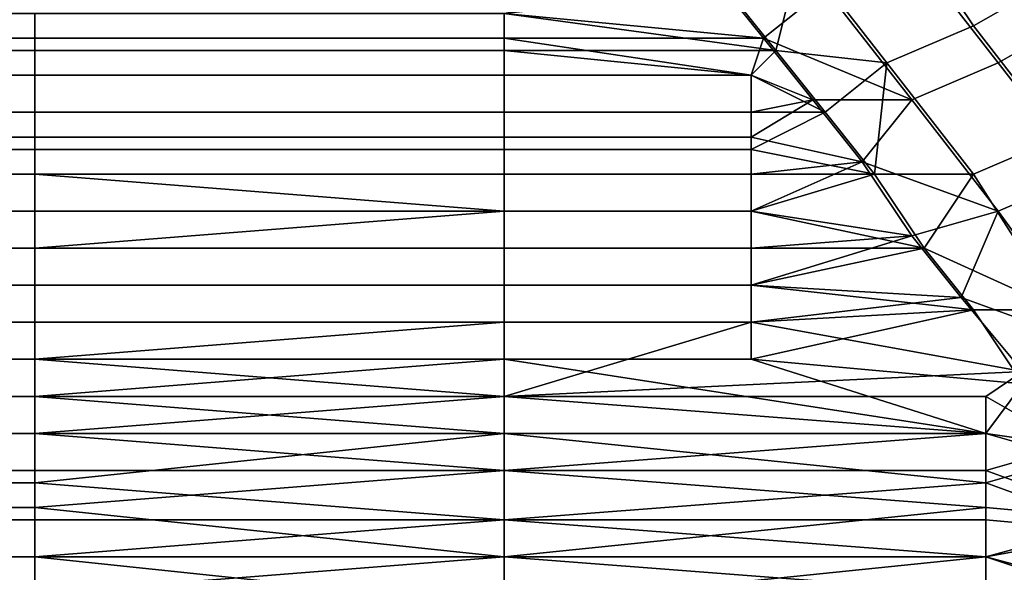
# Model space of a CAD drawing. Extents: x -0.078 to 0.025, y -0.148 to 0.119.
# Drawn here: x -0.032 to -0.024, y -0.057 to -0.052 of the extents above; entities that cross this region are included whole.
import ezdxf

# ---------------------------------------------------------------- set-up
doc = ezdxf.new("R2010")
doc.units = 0
doc.layers.add('CHROME_1', color=7, linetype='CONTINUOUS')

msp = doc.modelspace()

# ---------------------------------------------------------------- linework, layer by layer
at = {"layer": 'CHROME_1'}
for points in [[(-0.0246, -0.0514, 0.0215), (-0.0239, -0.051, 0.0214), (-0.0233, -0.0519, 0.0225), (-0.024, -0.0523, 0.0226)], [(-0.0238, -0.0526, 0.0013), (-0.0231, -0.0522, 0.0013), (-0.0238, -0.0513, 0.0024), (-0.0245, -0.0517, 0.0024)], [(-0.0254, -0.0517, 0.0216), (-0.0246, -0.0514, 0.0215), (-0.024, -0.0523, 0.0226), (-0.0247, -0.0526, 0.0227)], [(-0.0256, -0.0525, 0.0225), (-0.026, -0.052, 0.0219), (-0.0254, -0.0517, 0.0216)], [(-0.0254, -0.0517, 0.0216), (-0.0247, -0.0526, 0.0227), (-0.0256, -0.0525, 0.0225)], [(-0.0245, -0.0529, 0.0012), (-0.0238, -0.0526, 0.0013), (-0.0245, -0.0517, 0.0024), (-0.0252, -0.052, 0.0023)], [(-0.0261, -0.0519, 0.0024), (-0.0278, -0.0522, 0.0021), (-0.0257, -0.0524, 0.0019)], [(-0.0257, -0.0524, 0.0019), (-0.0252, -0.052, 0.0023), (-0.0261, -0.0519, 0.0024)], [(-0.024, -0.0523, 0.0226), (-0.0233, -0.0519, 0.0225), (-0.0227, -0.0529, 0.0236), (-0.0233, -0.0532, 0.0236)], [(-0.0278, -0.0522, 0.0221), (-0.026, -0.052, 0.0219), (-0.0256, -0.0525, 0.0225)], [(-0.0252, -0.052, 0.0023), (-0.0257, -0.0524, 0.0019), (-0.0245, -0.0529, 0.0012)], [(-0.0316, -0.0522, 0.0221), (-0.0316, -0.0525, 0.0224), (-0.0336, -0.0525, 0.0224), (-0.0336, -0.0522, 0.0221)], [(-0.0316, -0.0524, 0.0018), (-0.0316, -0.0522, 0.0021), (-0.0336, -0.0522, 0.0021), (-0.0336, -0.0524, 0.0018)], [(-0.0316, -0.0525, 0.0224), (-0.0316, -0.0522, 0.0221), (-0.0278, -0.0522, 0.0221), (-0.0278, -0.0525, 0.0224)], [(-0.0316, -0.0522, 0.0021), (-0.0316, -0.0524, 0.0018), (-0.0278, -0.0524, 0.0018), (-0.0278, -0.0522, 0.0021)], [(-0.0256, -0.0525, 0.0225), (-0.0278, -0.0525, 0.0224), (-0.0278, -0.0522, 0.0221)], [(-0.0278, -0.0522, 0.0021), (-0.0278, -0.0524, 0.0018), (-0.0257, -0.0524, 0.0019)], [(-0.0231, -0.0535, 0.0004), (-0.0225, -0.0532, 0.0003), (-0.0231, -0.0522, 0.0013), (-0.0238, -0.0526, 0.0013)], [(-0.0247, -0.0526, 0.0227), (-0.024, -0.0523, 0.0226), (-0.0233, -0.0532, 0.0236), (-0.024, -0.0535, 0.0236)], [(-0.0316, -0.0527, 0.0015), (-0.0316, -0.0524, 0.0018), (-0.0336, -0.0524, 0.0018), (-0.0336, -0.0527, 0.0015)], [(-0.0278, -0.0527, 0.0015), (-0.0278, -0.0524, 0.0018), (-0.0316, -0.0524, 0.0018), (-0.0316, -0.0527, 0.0015)], [(-0.0278, -0.0524, 0.0018), (-0.0278, -0.0527, 0.0015), (-0.0258, -0.0527, 0.0015)], [(-0.0258, -0.0527, 0.0015), (-0.0257, -0.0524, 0.0019), (-0.0278, -0.0524, 0.0018)], [(-0.0253, -0.0529, 0.0013), (-0.0257, -0.0524, 0.0019), (-0.0258, -0.0527, 0.0015)], [(-0.0245, -0.0529, 0.0012), (-0.0257, -0.0524, 0.0019), (-0.0253, -0.0529, 0.0013)], [(-0.0316, -0.0525, 0.0224), (-0.0316, -0.0527, 0.0227), (-0.0336, -0.0527, 0.0227), (-0.0336, -0.0525, 0.0224)], [(-0.0278, -0.0525, 0.0224), (-0.0278, -0.0527, 0.0227), (-0.0316, -0.0527, 0.0227), (-0.0316, -0.0525, 0.0224)], [(-0.0258, -0.0527, 0.0227), (-0.0278, -0.0527, 0.0227), (-0.0278, -0.0525, 0.0224)], [(-0.0278, -0.0525, 0.0224), (-0.0256, -0.0525, 0.0225), (-0.0258, -0.0527, 0.0227)], [(-0.0258, -0.0527, 0.0227), (-0.0256, -0.0525, 0.0225), (-0.0252, -0.053, 0.023)], [(-0.0252, -0.053, 0.023), (-0.0256, -0.0525, 0.0225), (-0.0247, -0.0526, 0.0227)], [(-0.0247, -0.0526, 0.0227), (-0.0248, -0.0535, 0.0236), (-0.0252, -0.053, 0.023)], [(-0.0248, -0.0535, 0.0236), (-0.0247, -0.0526, 0.0227), (-0.024, -0.0535, 0.0236)], [(-0.0238, -0.0538, 0.0003), (-0.0231, -0.0535, 0.0004), (-0.0238, -0.0526, 0.0013), (-0.0245, -0.0529, 0.0012)], [(-0.0316, -0.0527, 0.0227), (-0.0316, -0.053, 0.023), (-0.0336, -0.053, 0.023), (-0.0336, -0.0527, 0.0227)], [(-0.0316, -0.053, 0.0012), (-0.0316, -0.0527, 0.0015), (-0.0336, -0.0527, 0.0015), (-0.0336, -0.053, 0.0012)], [(-0.0316, -0.053, 0.023), (-0.0316, -0.0527, 0.0227), (-0.0278, -0.0527, 0.0227), (-0.0278, -0.053, 0.023)], [(-0.0316, -0.0527, 0.0015), (-0.0316, -0.053, 0.0012), (-0.0278, -0.053, 0.0012), (-0.0278, -0.0527, 0.0015)], [(-0.0258, -0.0527, 0.0227), (-0.0258, -0.053, 0.023), (-0.0278, -0.053, 0.023), (-0.0278, -0.0527, 0.0227)], [(-0.0258, -0.053, 0.0012), (-0.0258, -0.0527, 0.0015), (-0.0278, -0.0527, 0.0015), (-0.0278, -0.053, 0.0012)], [(-0.0258, -0.0527, 0.0227), (-0.0252, -0.053, 0.023), (-0.0258, -0.053, 0.023)], [(-0.0258, -0.0527, 0.0015), (-0.0258, -0.053, 0.0012), (-0.0253, -0.0529, 0.0013)], [(-0.0249, -0.0534, 0.0008), (-0.0253, -0.0529, 0.0013), (-0.0258, -0.0532, 0.001)], [(-0.0258, -0.053, 0.0012), (-0.0258, -0.0532, 0.001), (-0.0253, -0.0529, 0.0013)], [(-0.0253, -0.0529, 0.0013), (-0.0249, -0.0534, 0.0008), (-0.0245, -0.0529, 0.0012)], [(-0.0249, -0.0534, 0.0008), (-0.0238, -0.0538, 0.0003), (-0.0245, -0.0529, 0.0012)], [(-0.0316, -0.053, 0.023), (-0.0316, -0.0533, 0.0233), (-0.0336, -0.0533, 0.0233), (-0.0336, -0.053, 0.023)], [(-0.0316, -0.0532, 0.001), (-0.0316, -0.053, 0.0012), (-0.0336, -0.053, 0.0012), (-0.0336, -0.0532, 0.001)], [(-0.0278, -0.053, 0.023), (-0.0278, -0.0533, 0.0233), (-0.0316, -0.0533, 0.0233), (-0.0316, -0.053, 0.023)], [(-0.0278, -0.0532, 0.001), (-0.0278, -0.053, 0.0012), (-0.0316, -0.053, 0.0012), (-0.0316, -0.0532, 0.001)], [(-0.0258, -0.053, 0.023), (-0.0258, -0.0533, 0.0233), (-0.0278, -0.0533, 0.0233), (-0.0278, -0.053, 0.023)], [(-0.0258, -0.0532, 0.001), (-0.0258, -0.053, 0.0012), (-0.0278, -0.053, 0.0012), (-0.0278, -0.0532, 0.001)], [(-0.0252, -0.053, 0.023), (-0.0248, -0.0535, 0.0236), (-0.0258, -0.0533, 0.0233)], [(-0.0258, -0.053, 0.023), (-0.0252, -0.053, 0.023), (-0.0258, -0.0533, 0.0233)], [(-0.0316, -0.0535, 0.0007), (-0.0316, -0.0532, 0.001), (-0.0336, -0.0532, 0.001), (-0.0336, -0.0535, 0.0007)], [(-0.0316, -0.0532, 0.001), (-0.0316, -0.0535, 0.0007), (-0.0278, -0.0535, 0.0007), (-0.0278, -0.0532, 0.001)], [(-0.0258, -0.0535, 0.0007), (-0.0258, -0.0532, 0.001), (-0.0278, -0.0532, 0.001), (-0.0278, -0.0535, 0.0007)], [(-0.0258, -0.0535, 0.0007), (-0.0249, -0.0534, 0.0008), (-0.0258, -0.0532, 0.001)], [(-0.024, -0.0535, 0.0236), (-0.0233, -0.0532, 0.0236), (-0.0226, -0.0543, 0.0245), (-0.0233, -0.0546, 0.0245)], [(-0.0316, -0.0533, 0.0233), (-0.0316, -0.0535, 0.0236), (-0.0336, -0.0535, 0.0236), (-0.0336, -0.0533, 0.0233)], [(-0.0316, -0.0535, 0.0236), (-0.0316, -0.0533, 0.0233), (-0.0278, -0.0533, 0.0233), (-0.0278, -0.0535, 0.0236)], [(-0.0258, -0.0533, 0.0233), (-0.0258, -0.0535, 0.0236), (-0.0278, -0.0535, 0.0236), (-0.0278, -0.0533, 0.0233)], [(-0.0258, -0.0535, 0.0236), (-0.0258, -0.0533, 0.0233), (-0.0248, -0.0535, 0.0236)], [(-0.0258, -0.0538, 0.0004), (-0.0249, -0.0534, 0.0008), (-0.0258, -0.0535, 0.0007)], [(-0.0249, -0.0534, 0.0008), (-0.0258, -0.0538, 0.0004), (-0.0245, -0.054, 0.0002)], [(-0.0249, -0.0534, 0.0008), (-0.0245, -0.054, 0.0002), (-0.0238, -0.0538, 0.0003)], [(-0.0316, -0.0535, 0.0236), (-0.0316, -0.0538, 0.0238), (-0.0336, -0.0538, 0.0238), (-0.0336, -0.0535, 0.0236)], [(-0.0316, -0.0535, 0.0007), (-0.0336, -0.0535, 0.0007), (-0.0336, -0.0541, 0.0001), (-0.0316, -0.0541, 0.0001)], [(-0.0278, -0.0535, 0.0236), (-0.0278, -0.0538, 0.0238), (-0.0316, -0.0538, 0.0238), (-0.0316, -0.0535, 0.0236)], [(-0.0278, -0.0538, 0.0004), (-0.0278, -0.0535, 0.0007), (-0.0316, -0.0535, 0.0007)], [(-0.0278, -0.0538, 0.0004), (-0.0316, -0.0535, 0.0007), (-0.0316, -0.0541, 0.0001)], [(-0.0258, -0.0535, 0.0236), (-0.0258, -0.0538, 0.0238), (-0.0278, -0.0538, 0.0238), (-0.0278, -0.0535, 0.0236)], [(-0.0258, -0.0538, 0.0004), (-0.0258, -0.0535, 0.0007), (-0.0278, -0.0535, 0.0007), (-0.0278, -0.0538, 0.0004)], [(-0.0248, -0.0535, 0.0236), (-0.0244, -0.0541, 0.0241), (-0.0258, -0.0538, 0.0238)], [(-0.0248, -0.0535, 0.0236), (-0.0258, -0.0538, 0.0238), (-0.0258, -0.0535, 0.0236)], [(-0.024, -0.0535, 0.0236), (-0.0244, -0.0541, 0.0241), (-0.0248, -0.0535, 0.0236)], [(-0.024, -0.0535, 0.0236), (-0.0233, -0.0546, 0.0245), (-0.0244, -0.0541, 0.0241)], [(-0.023, -0.0549, -0.0006), (-0.0224, -0.0546, -0.0005), (-0.0231, -0.0535, 0.0004), (-0.0238, -0.0538, 0.0003)], [(-0.0316, -0.0538, 0.0238), (-0.0316, -0.0541, 0.0241), (-0.0336, -0.0541, 0.0241), (-0.0336, -0.0538, 0.0238)], [(-0.0316, -0.0541, 0.0241), (-0.0316, -0.0538, 0.0238), (-0.0278, -0.0538, 0.0238), (-0.0278, -0.0541, 0.0241)], [(-0.0316, -0.0541, 0.0001), (-0.0278, -0.0541, 0.0001), (-0.0278, -0.0538, 0.0004)], [(-0.0258, -0.0538, 0.0238), (-0.0258, -0.0541, 0.0241), (-0.0278, -0.0541, 0.0241), (-0.0278, -0.0538, 0.0238)], [(-0.0258, -0.0541, 0.0001), (-0.0258, -0.0538, 0.0004), (-0.0278, -0.0538, 0.0004), (-0.0278, -0.0541, 0.0001)], [(-0.0244, -0.0541, 0.0241), (-0.0258, -0.0541, 0.0241), (-0.0258, -0.0538, 0.0238)], [(-0.0258, -0.0538, 0.0004), (-0.0258, -0.0541, 0.0001), (-0.0245, -0.054, 0.0002)], [(-0.0241, -0.0545, -0.0002), (-0.0238, -0.0538, 0.0003), (-0.0245, -0.054, 0.0002)], [(-0.0241, -0.0545, -0.0002), (-0.023, -0.0549, -0.0006), (-0.0238, -0.0538, 0.0003)], [(-0.0245, -0.054, 0.0002), (-0.0258, -0.0544, -0.0001), (-0.0241, -0.0545, -0.0002)], [(-0.0258, -0.0541, 0.0001), (-0.0258, -0.0544, -0.0001), (-0.0245, -0.054, 0.0002)], [(-0.0316, -0.0541, 0.0241), (-0.0316, -0.0544, 0.0244), (-0.0336, -0.0544, 0.0244), (-0.0336, -0.0541, 0.0241)], [(-0.0316, -0.0544, -0.0001), (-0.0316, -0.0541, 0.0001), (-0.0336, -0.0541, 0.0001), (-0.0336, -0.0544, -0.0001)], [(-0.0278, -0.0541, 0.0241), (-0.0278, -0.0544, 0.0244), (-0.0316, -0.0544, 0.0244), (-0.0316, -0.0541, 0.0241)], [(-0.0278, -0.0544, -0.0001), (-0.0278, -0.0541, 0.0001), (-0.0316, -0.0541, 0.0001), (-0.0316, -0.0544, -0.0001)], [(-0.0258, -0.0541, 0.0241), (-0.0258, -0.0544, 0.0244), (-0.0278, -0.0544, 0.0244), (-0.0278, -0.0541, 0.0241)], [(-0.0258, -0.0544, -0.0001), (-0.0258, -0.0541, 0.0001), (-0.0278, -0.0541, 0.0001), (-0.0278, -0.0544, -0.0001)], [(-0.024, -0.0546, 0.0245), (-0.0258, -0.0544, 0.0244), (-0.0244, -0.0541, 0.0241)], [(-0.0258, -0.0541, 0.0241), (-0.0244, -0.0541, 0.0241), (-0.0258, -0.0544, 0.0244)], [(-0.024, -0.0546, 0.0245), (-0.0244, -0.0541, 0.0241), (-0.0233, -0.0546, 0.0245)], [(-0.0316, -0.0544, 0.0244), (-0.0316, -0.0547, 0.0246), (-0.0336, -0.0547, 0.0246), (-0.0336, -0.0544, 0.0244)], [(-0.0316, -0.0547, -0.0004), (-0.0316, -0.0544, -0.0001), (-0.0336, -0.0544, -0.0001), (-0.0336, -0.0547, -0.0004)], [(-0.0316, -0.0547, 0.0246), (-0.0316, -0.0544, 0.0244), (-0.0278, -0.0544, 0.0244), (-0.0278, -0.0547, 0.0246)], [(-0.0316, -0.0544, -0.0001), (-0.0316, -0.0547, -0.0004), (-0.0278, -0.0547, -0.0004), (-0.0278, -0.0544, -0.0001)], [(-0.0258, -0.0544, 0.0244), (-0.0258, -0.0547, 0.0246), (-0.0278, -0.0547, 0.0246), (-0.0278, -0.0544, 0.0244)], [(-0.0258, -0.0547, -0.0004), (-0.0258, -0.0544, -0.0001), (-0.0278, -0.0544, -0.0001), (-0.0278, -0.0547, -0.0004)], [(-0.024, -0.0546, 0.0245), (-0.0258, -0.0547, 0.0246), (-0.0258, -0.0544, 0.0244)], [(-0.0258, -0.0544, -0.0001), (-0.0258, -0.0547, -0.0004), (-0.0241, -0.0545, -0.0002)], [(-0.0236, -0.0551, -0.0007), (-0.0241, -0.0545, -0.0002), (-0.0258, -0.0547, -0.0004)], [(-0.0241, -0.0545, -0.0002), (-0.0236, -0.0551, -0.0007), (-0.023, -0.0549, -0.0006)], [(-0.0236, -0.0552, 0.025), (-0.0258, -0.055, 0.0248), (-0.024, -0.0546, 0.0245)], [(-0.024, -0.0546, 0.0245), (-0.0258, -0.055, 0.0248), (-0.0258, -0.0547, 0.0246)], [(-0.0236, -0.0552, 0.025), (-0.024, -0.0546, 0.0245), (-0.0233, -0.0546, 0.0245)], [(-0.0316, -0.0547, 0.0246), (-0.0316, -0.055, 0.0248), (-0.0336, -0.055, 0.0248), (-0.0336, -0.0547, 0.0246)], [(-0.0316, -0.055, -0.0006), (-0.0316, -0.0547, -0.0004), (-0.0336, -0.0547, -0.0004), (-0.0336, -0.055, -0.0006)], [(-0.0278, -0.0547, 0.0246), (-0.0278, -0.055, 0.0248), (-0.0316, -0.055, 0.0248), (-0.0316, -0.0547, 0.0246)], [(-0.0278, -0.0547, -0.0004), (-0.0316, -0.0547, -0.0004), (-0.0316, -0.055, -0.0006)], [(-0.0316, -0.055, -0.0006), (-0.0278, -0.0553, -0.0008), (-0.0278, -0.0547, -0.0004)], [(-0.0258, -0.0547, 0.0246), (-0.0258, -0.055, 0.0248), (-0.0278, -0.055, 0.0248), (-0.0278, -0.0547, 0.0246)], [(-0.0278, -0.0547, -0.0004), (-0.0278, -0.0553, -0.0008), (-0.0258, -0.0547, -0.0004)], [(-0.0236, -0.0551, -0.0007), (-0.0258, -0.0547, -0.0004), (-0.0278, -0.0553, -0.0008)], [(-0.0316, -0.055, 0.0248), (-0.0316, -0.0553, 0.0251), (-0.0336, -0.0553, 0.0251), (-0.0336, -0.055, 0.0248)], [(-0.0316, -0.0553, -0.0008), (-0.0316, -0.055, -0.0006), (-0.0336, -0.055, -0.0006), (-0.0336, -0.0553, -0.0008)], [(-0.0316, -0.0553, 0.0251), (-0.0316, -0.055, 0.0248), (-0.0278, -0.055, 0.0248)], [(-0.0316, -0.0553, 0.0251), (-0.0278, -0.055, 0.0248), (-0.0278, -0.0556, 0.0253)], [(-0.0316, -0.055, -0.0006), (-0.0316, -0.0553, -0.0008), (-0.0278, -0.0553, -0.0008)], [(-0.0239, -0.0556, 0.0253), (-0.0278, -0.0556, 0.0253), (-0.0278, -0.055, 0.0248)], [(-0.0278, -0.055, 0.0248), (-0.0258, -0.055, 0.0248), (-0.0239, -0.0556, 0.0253)], [(-0.0239, -0.0556, 0.0253), (-0.0258, -0.055, 0.0248), (-0.0236, -0.0552, 0.025)], [(-0.0278, -0.0553, -0.0008), (-0.0239, -0.0553, -0.0008), (-0.0236, -0.0551, -0.0007)], [(-0.0232, -0.0557, -0.0011), (-0.0236, -0.0551, -0.0007), (-0.0239, -0.0553, -0.0008)], [(-0.0232, -0.0558, 0.0254), (-0.0239, -0.0556, 0.0253), (-0.0236, -0.0552, 0.025)], [(-0.0316, -0.0553, 0.0251), (-0.0316, -0.0556, 0.0253), (-0.0336, -0.0556, 0.0253), (-0.0336, -0.0553, 0.0251)], [(-0.0316, -0.0556, -0.001), (-0.0316, -0.0553, -0.0008), (-0.0336, -0.0553, -0.0008), (-0.0336, -0.0556, -0.001)], [(-0.0278, -0.0556, 0.0253), (-0.0316, -0.0556, 0.0253), (-0.0316, -0.0553, 0.0251)], [(-0.0278, -0.0553, -0.0008), (-0.0316, -0.0553, -0.0008), (-0.0316, -0.0556, -0.001)], [(-0.0316, -0.0556, -0.001), (-0.0278, -0.0559, -0.0013), (-0.0278, -0.0553, -0.0008)], [(-0.0239, -0.0556, -0.001), (-0.0239, -0.0553, -0.0008), (-0.0278, -0.0553, -0.0008)], [(-0.0239, -0.0556, -0.001), (-0.0278, -0.0553, -0.0008), (-0.0278, -0.0559, -0.0013)], [(-0.0232, -0.0557, -0.0011), (-0.0239, -0.0553, -0.0008), (-0.0239, -0.0556, -0.001)], [(-0.0316, -0.0556, 0.0253), (-0.0316, -0.056, 0.0255), (-0.0336, -0.056, 0.0255), (-0.0336, -0.0556, 0.0253)], [(-0.0316, -0.0559, -0.0013), (-0.0316, -0.0556, -0.001), (-0.0336, -0.0556, -0.001), (-0.0336, -0.0559, -0.0013)], [(-0.0316, -0.056, 0.0255), (-0.0316, -0.0556, 0.0253), (-0.0278, -0.0556, 0.0253)], [(-0.0316, -0.056, 0.0255), (-0.0278, -0.0556, 0.0253), (-0.0278, -0.0563, 0.0257)], [(-0.0316, -0.0556, -0.001), (-0.0316, -0.0559, -0.0013), (-0.0278, -0.0559, -0.0013)], [(-0.0278, -0.0556, 0.0253), (-0.0239, -0.0556, 0.0253), (-0.0239, -0.056, 0.0255)], [(-0.0239, -0.056, 0.0255), (-0.0278, -0.0563, 0.0257), (-0.0278, -0.0556, 0.0253)], [(-0.0278, -0.0559, -0.0013), (-0.0239, -0.0559, -0.0013), (-0.0239, -0.0556, -0.001)], [(-0.0239, -0.056, 0.0255), (-0.0239, -0.0556, 0.0253), (-0.0232, -0.0558, 0.0254)], [(-0.0239, -0.0556, -0.001), (-0.0239, -0.0559, -0.0013), (-0.0232, -0.0557, -0.0011)], [(-0.0232, -0.0557, -0.0011), (-0.0239, -0.0559, -0.0013), (-0.0228, -0.0563, -0.0015)], [(-0.0228, -0.0564, 0.0258), (-0.0239, -0.056, 0.0255), (-0.0232, -0.0558, 0.0254)], [(-0.0316, -0.0562, -0.0015), (-0.0316, -0.0559, -0.0013), (-0.0336, -0.0559, -0.0013), (-0.0336, -0.0562, -0.0015)], [(-0.0278, -0.0559, -0.0013), (-0.0316, -0.0559, -0.0013), (-0.0316, -0.0562, -0.0015)], [(-0.0316, -0.0562, -0.0015), (-0.0278, -0.0566, -0.0017), (-0.0278, -0.0559, -0.0013)], [(-0.0239, -0.0562, -0.0015), (-0.0239, -0.0559, -0.0013), (-0.0278, -0.0559, -0.0013)], [(-0.0239, -0.0562, -0.0015), (-0.0278, -0.0559, -0.0013), (-0.0278, -0.0566, -0.0017)], [(-0.0239, -0.0562, -0.0015), (-0.0228, -0.0563, -0.0015), (-0.0239, -0.0559, -0.0013)], [(-0.0316, -0.056, 0.0255), (-0.0316, -0.0563, 0.0257), (-0.0336, -0.0563, 0.0257), (-0.0336, -0.056, 0.0255)], [(-0.0278, -0.0563, 0.0257), (-0.0316, -0.0563, 0.0257), (-0.0316, -0.056, 0.0255)], [(-0.0239, -0.056, 0.0255), (-0.0239, -0.0563, 0.0257), (-0.0278, -0.0563, 0.0257)], [(-0.0239, -0.0563, 0.0257), (-0.0239, -0.056, 0.0255), (-0.0228, -0.0564, 0.0258)], [(-0.0316, -0.0566, -0.0017), (-0.0316, -0.0562, -0.0015), (-0.0336, -0.0562, -0.0015), (-0.0336, -0.0566, -0.0017)], [(-0.0316, -0.0562, -0.0015), (-0.0316, -0.0566, -0.0017), (-0.0278, -0.0566, -0.0017)], [(-0.0278, -0.0566, -0.0017), (-0.0239, -0.0566, -0.0017), (-0.0239, -0.0562, -0.0015)], [(-0.0239, -0.0566, -0.0017), (-0.0228, -0.0563, -0.0015), (-0.0239, -0.0562, -0.0015)], [(-0.0316, -0.0563, 0.0257), (-0.0316, -0.0566, 0.0259), (-0.0336, -0.0566, 0.0259), (-0.0336, -0.0563, 0.0257)], [(-0.0316, -0.0566, 0.0259), (-0.0316, -0.0563, 0.0257), (-0.0278, -0.0563, 0.0257)], [(-0.0316, -0.0566, 0.0259), (-0.0278, -0.0563, 0.0257), (-0.0278, -0.057, 0.0261)], [(-0.0278, -0.0563, 0.0257), (-0.0239, -0.0563, 0.0257), (-0.0239, -0.0566, 0.0259)], [(-0.0239, -0.0566, 0.0259), (-0.0278, -0.057, 0.0261), (-0.0278, -0.0563, 0.0257)], [(-0.0228, -0.0564, 0.0258), (-0.0239, -0.0566, 0.0259), (-0.0239, -0.0563, 0.0257)], [(-0.0239, -0.0566, -0.0017), (-0.0224, -0.057, -0.0019), (-0.0228, -0.0563, -0.0015)], [(-0.0224, -0.0571, 0.0262), (-0.0239, -0.0566, 0.0259), (-0.0228, -0.0564, 0.0258)], [(-0.0316, -0.0566, 0.0259), (-0.0316, -0.057, 0.0261), (-0.0336, -0.057, 0.0261), (-0.0336, -0.0566, 0.0259)], [(-0.0316, -0.0569, -0.0019), (-0.0316, -0.0566, -0.0017), (-0.0336, -0.0566, -0.0017), (-0.0336, -0.0569, -0.0019)], [(-0.0278, -0.057, 0.0261), (-0.0316, -0.057, 0.0261), (-0.0316, -0.0566, 0.0259)], [(-0.0278, -0.0566, -0.0017), (-0.0316, -0.0566, -0.0017), (-0.0316, -0.0569, -0.0019)], [(-0.0316, -0.0569, -0.0019), (-0.0278, -0.0572, -0.0021), (-0.0278, -0.0566, -0.0017)], [(-0.0239, -0.0566, 0.0259), (-0.0239, -0.057, 0.0261), (-0.0278, -0.057, 0.0261)], [(-0.0239, -0.0569, -0.0019), (-0.0239, -0.0566, -0.0017), (-0.0278, -0.0566, -0.0017)], [(-0.0239, -0.0569, -0.0019), (-0.0278, -0.0566, -0.0017), (-0.0278, -0.0572, -0.0021)], [(-0.0239, -0.057, 0.0261), (-0.0239, -0.0566, 0.0259), (-0.0224, -0.0571, 0.0262)], [(-0.0224, -0.057, -0.0019), (-0.0239, -0.0566, -0.0017), (-0.0239, -0.0569, -0.0019)]]:
    msp.add_3dface(points, dxfattribs=at)

doc.saveas('drawing.dxf')
